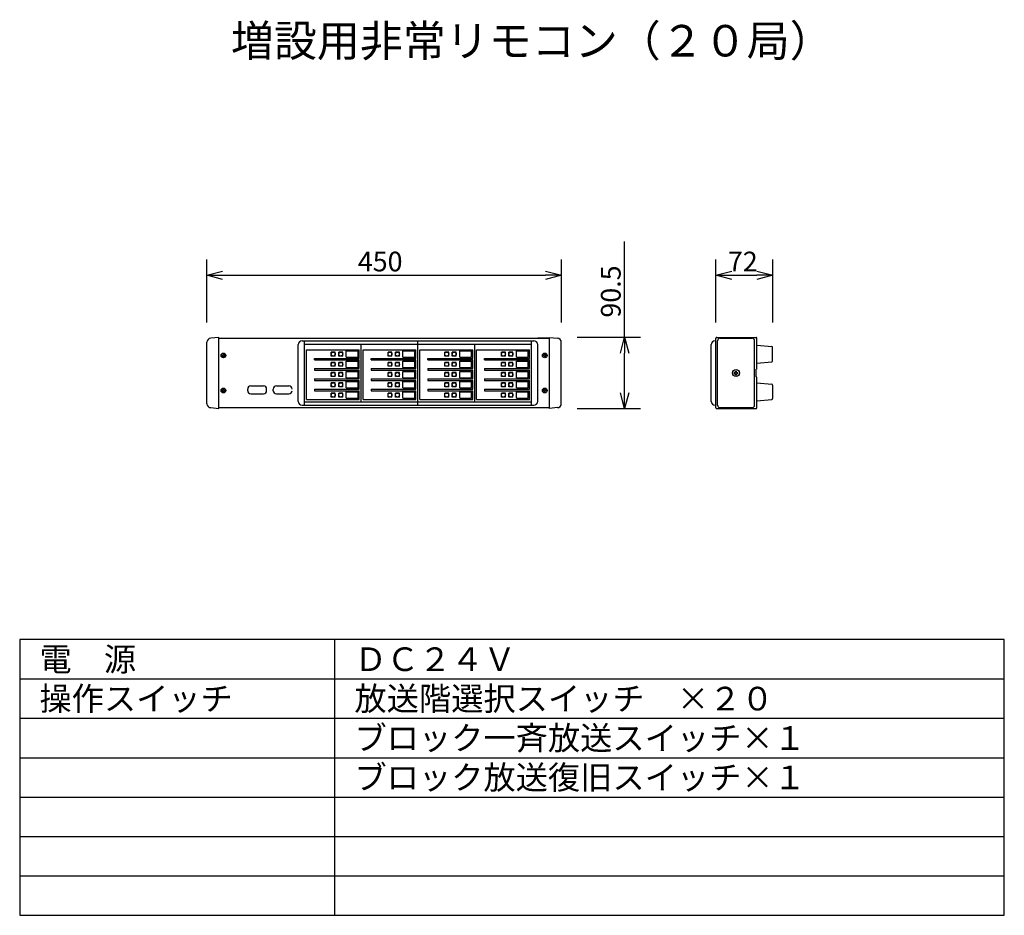
# Model space of a CAD drawing. Extents: x 454 to 579, y 426 to 540.
import ezdxf

# ---------------------------------------------------------------- set-up
doc = ezdxf.new("R2010")
doc.units = 0
doc.layers.get('0').update_dxf_attribs({"linetype": 'CONTINUOUS'})
doc.layers.get('DEFPOINTS').update_dxf_attribs({"linetype": 'CONTINUOUS'})
for name, color, linetype in [('GAIKEI', 7, 'CONTINUOUS'), ('MOJI1', 2, 'CONTINUOUS'), ('SUNPO', 3, 'CONTINUOUS'), ('WAKU', 4, 'CONTINUOUS')]:
    doc.layers.add(name, color=color, linetype=linetype)
doc.styles.get("Standard").update_dxf_attribs({"font": 'MONOTXT.shx', "bigfont": 'BIGFONT.shx'})
doc.dimstyles.get("Standard").update_dxf_attribs({"dimscale": 0, "dimtxt": 3, "dimasz": 2, "dimexe": 2, "dimexo": 2, "dimgap": 0.09, "dimtad": 3, "dimzin": 0, "dimblk1": 'OPEN30', "dimblk2": 'OPEN30', "dimsah": 1, "dimcen": 0, "dimazin": 3, "dimtfac": 1, "dimtofl": 0, "dimtmove": 0, "dimatfit": 3})

# ---------------------------------------------------------------- blocks, each defined once
blk = doc.blocks.new('_OPEN30')
at = {"color": 0, "linetype": 'BYBLOCK'}
for p, q in [((-1, 0.268), (0, 0)), ((0, 0), (-1, -0.268)), ((0, 0), (-1, 0))]:
    blk.add_line(p, q, dxfattribs=at)
blk = doc.blocks.new('*D1')
at = {"color": 0, "linetype": 'BYBLOCK'}
for p, q in [((477.82, 501.63), (477.82, 509.63)), ((522.82, 501.63), (522.82, 509.63)), ((479.82, 507.63), (520.82, 507.63))]:
    blk.add_line(p, q, dxfattribs=at)
at = {"layer": 'DEFPOINTS', "color": 0, "linetype": 'BYBLOCK'}
for p in [(522.82, 507.63), (477.82, 499.63), (522.82, 499.63)]:
    blk.add_point(p, dxfattribs=at)
at = {"color": 0, "linetype": 'BYBLOCK', "xscale": 2, "yscale": 2, "zscale": 2, "rotation": 180}
blk.add_blockref('_OPEN30', (477.82, 507.63), dxfattribs=at)
at = {"color": 0, "linetype": 'BYBLOCK', "xscale": 2, "yscale": 2, "zscale": 2}
blk.add_blockref('_OPEN30', (522.82, 507.63), dxfattribs=at)
at = {"color": 0, "linetype": 'BYBLOCK'}
blk.add_text('450', height=2.5, dxfattribs=at).set_placement((496.98, 508.13))
blk = doc.blocks.new('*D3')
at = {"color": 0, "linetype": 'BYBLOCK'}
for p, q in [((542.45, 501.63), (542.45, 509.63)), ((549.65, 501.63), (549.65, 509.63)), ((544.45, 507.63), (547.65, 507.63))]:
    blk.add_line(p, q, dxfattribs=at)
at = {"layer": 'DEFPOINTS', "color": 0, "linetype": 'BYBLOCK'}
for p in [(549.65, 507.63), (542.45, 499.63), (549.65, 499.63)]:
    blk.add_point(p, dxfattribs=at)
at = {"color": 0, "linetype": 'BYBLOCK', "xscale": 2, "yscale": 2, "zscale": 2, "rotation": 180}
blk.add_blockref('_OPEN30', (542.45, 507.63), dxfattribs=at)
at = {"color": 0, "linetype": 'BYBLOCK', "xscale": 2, "yscale": 2, "zscale": 2}
blk.add_blockref('_OPEN30', (549.65, 507.63), dxfattribs=at)
at = {"color": 0, "linetype": 'BYBLOCK'}
blk.add_text('72', height=2.5, dxfattribs=at).set_placement((543.96, 508.13))
blk = doc.blocks.new('*D2')
at = {"color": 0, "linetype": 'BYBLOCK'}
for p, q in [((530.85, 499.76), (530.85, 511.92)), ((524.85, 499.76), (532.85, 499.76)), ((530.85, 492.71), (530.85, 497.76)), ((524.85, 490.71), (532.85, 490.71))]:
    blk.add_line(p, q, dxfattribs=at)
at = {"layer": 'DEFPOINTS', "color": 0, "linetype": 'BYBLOCK'}
for p in [(522.85, 499.76), (530.85, 499.76), (522.85, 490.71)]:
    blk.add_point(p, dxfattribs=at)
at = {"color": 0, "linetype": 'BYBLOCK', "xscale": 2, "yscale": 2, "zscale": 2}
for p, rotation in [((530.85, 499.76), 90), ((530.85, 490.71), 270)]:
    blk.add_blockref('_OPEN30', p, dxfattribs=dict(at, rotation=rotation))
at = {"color": 0, "linetype": 'BYBLOCK'}
blk.add_text('90.5', height=2.5, rotation=90, dxfattribs=at).set_placement((530.35, 502.26))

msp = doc.modelspace()

# ---------------------------------------------------------------- linework, layer by layer
at = {"layer": 'GAIKEI'}
for p, q in [((477.818, 491.333), (477.818, 499.133)), ((479.318, 499.758), (478.318, 499.633)), ((479.318, 499.633), (479.318, 499.758)), ((479.318, 499.633), (521.318, 499.633)), ((479.318, 490.833), (479.318, 499.633)), ((521.318, 499.633), (519.818, 499.633)), ((521.318, 499.633), (521.318, 499.758)), ((521.318, 499.758), (522.318, 499.633)), ((521.318, 490.833), (521.318, 499.633)), ((522.818, 491.333), (522.818, 499.133)), ((541.846, 491.633), (541.846, 498.833)), ((542.346, 499.333), (542.446, 499.333)), ((542.446, 499.333), (542.446, 499.658)), ((542.446, 491.133), (542.446, 499.333)), ((542.546, 499.758), (547.546, 499.758)), ((547.646, 498.77), (547.646, 499.658)), ((547.646, 496.472), (547.646, 498.77)), ((547.646, 498.77), (549.556, 498.579)), ((549.646, 496.762), (549.646, 498.48)), ((547.646, 496.472), (549.556, 496.663)), ((547.646, 495.779), (547.646, 496.472)), ((547.646, 495.779), (547.546, 495.718)), ((547.546, 494.748), (547.546, 495.718)), ((547.646, 494.687), (547.546, 494.748)), ((547.646, 493.994), (547.646, 494.687)), ((547.646, 493.994), (549.556, 493.803)), ((547.646, 491.696), (547.646, 493.994)), ((549.646, 493.704), (549.646, 491.986)), ((547.646, 491.696), (549.556, 491.887)), ((547.646, 490.808), (547.646, 491.696)), ((478.318, 490.833), (479.318, 490.708)), ((479.318, 490.833), (521.318, 490.833)), ((479.318, 490.708), (479.318, 490.833)), ((521.318, 490.708), (521.318, 490.833)), ((522.318, 490.833), (521.318, 490.708)), ((542.446, 491.133), (542.346, 491.133)), ((542.446, 490.808), (542.446, 491.133)), ((542.546, 490.708), (547.546, 490.708))]:
    msp.add_line(p, q, dxfattribs=at)
at = {"layer": 'GAIKEI', "color": 1}
for p, q in [((489.418, 491.633), (489.418, 498.833)), ((489.918, 499.333), (519.318, 499.333)), ((490.218, 491.133), (490.218, 499.333)), ((490.218, 498.883), (519.018, 498.883)), ((497.418, 491.583), (497.418, 498.883)), ((504.618, 491.133), (504.618, 499.333)), ((511.818, 491.583), (511.818, 498.883)), ((519.018, 491.133), (519.018, 499.333)), ((519.818, 491.633), (519.818, 498.833)), ((542.646, 491.133), (542.646, 499.333)), ((542.946, 499.633), (547.046, 499.633)), ((547.346, 491.133), (547.346, 499.333)), ((479.878, 497.656), (479.878, 497.546)), ((479.878, 497.656), (479.958, 497.656)), ((479.958, 497.656), (479.958, 497.546)), ((490.468, 491.883), (490.468, 498.183)), ((490.468, 498.183), (497.168, 498.183)), ((493.618, 497.383), (493.618, 497.883)), ((494.118, 497.883), (493.618, 497.883)), ((494.118, 497.383), (494.118, 497.883)), ((494.568, 497.383), (494.568, 497.883)), ((495.068, 497.883), (494.568, 497.883)), ((495.068, 497.383), (495.068, 497.883)), ((495.518, 497.233), (495.518, 498.033)), ((495.518, 498.033), (497.018, 498.033)), ((497.018, 497.233), (497.018, 498.033)), ((497.168, 497.083), (497.168, 498.183)), ((497.668, 498.183), (504.368, 498.183)), ((497.668, 491.883), (497.668, 498.183)), ((501.318, 497.883), (500.818, 497.883)), ((500.818, 497.383), (500.818, 497.883)), ((501.318, 497.383), (501.318, 497.883)), ((502.268, 497.883), (501.768, 497.883)), ((501.768, 497.383), (501.768, 497.883)), ((502.268, 497.383), (502.268, 497.883)), ((502.718, 497.233), (502.718, 498.033)), ((502.718, 498.033), (504.218, 498.033)), ((504.218, 497.233), (504.218, 498.033)), ((504.368, 497.083), (504.368, 498.183)), ((504.868, 491.883), (504.868, 498.183)), ((504.868, 498.183), (511.568, 498.183)), ((508.518, 497.883), (508.018, 497.883)), ((508.018, 497.383), (508.018, 497.883)), ((508.518, 497.383), (508.518, 497.883)), ((509.468, 497.883), (508.968, 497.883)), ((508.968, 497.383), (508.968, 497.883)), ((509.468, 497.383), (509.468, 497.883)), ((509.918, 498.033), (511.418, 498.033)), ((509.918, 497.233), (509.918, 498.033)), ((511.418, 497.233), (511.418, 498.033)), ((511.568, 497.083), (511.568, 498.183)), ((512.068, 491.883), (512.068, 498.183)), ((512.068, 498.183), (518.768, 498.183)), ((515.718, 497.883), (515.218, 497.883)), ((515.218, 497.383), (515.218, 497.883)), ((515.718, 497.383), (515.718, 497.883)), ((516.668, 497.883), (516.168, 497.883)), ((516.168, 497.383), (516.168, 497.883)), ((516.668, 497.383), (516.668, 497.883)), ((517.118, 497.233), (517.118, 498.033)), ((517.118, 498.033), (518.618, 498.033)), ((518.618, 497.233), (518.618, 498.033)), ((518.768, 497.083), (518.768, 498.183)), ((520.758, 497.656), (520.678, 497.656)), ((520.678, 497.656), (520.678, 497.546)), ((520.758, 497.656), (520.758, 497.546)), ((479.718, 497.496), (479.828, 497.496)), ((479.718, 497.496), (479.718, 497.416)), ((479.718, 497.416), (479.828, 497.416)), ((479.878, 497.366), (479.878, 497.256)), ((479.878, 497.256), (479.958, 497.256)), ((479.958, 497.366), (479.958, 497.256)), ((480.008, 497.496), (480.118, 497.496)), ((480.008, 497.416), (480.118, 497.416)), ((480.118, 497.496), (480.118, 497.416)), ((491.468, 497.083), (497.168, 497.083)), ((491.468, 496.883), (491.468, 497.083)), ((491.468, 496.883), (497.168, 496.883)), ((494.118, 497.383), (493.618, 497.383)), ((493.618, 496.083), (493.618, 496.583)), ((494.118, 496.583), (493.618, 496.583)), ((494.118, 496.083), (494.118, 496.583)), ((495.068, 497.383), (494.568, 497.383)), ((494.568, 496.083), (494.568, 496.583)), ((495.068, 496.583), (494.568, 496.583)), ((495.068, 496.083), (495.068, 496.583)), ((495.518, 497.233), (497.018, 497.233)), ((495.518, 495.933), (495.518, 496.733)), ((495.518, 496.733), (497.018, 496.733)), ((497.018, 495.933), (497.018, 496.733)), ((497.168, 495.783), (497.168, 496.883)), ((498.668, 497.083), (504.368, 497.083)), ((498.668, 496.883), (498.668, 497.083)), ((498.668, 496.883), (504.368, 496.883)), ((501.318, 497.383), (500.818, 497.383)), ((501.318, 496.583), (500.818, 496.583)), ((500.818, 496.083), (500.818, 496.583)), ((501.318, 496.083), (501.318, 496.583)), ((502.268, 497.383), (501.768, 497.383)), ((502.268, 496.583), (501.768, 496.583)), ((501.768, 496.083), (501.768, 496.583)), ((502.268, 496.083), (502.268, 496.583)), ((502.718, 497.233), (504.218, 497.233)), ((502.718, 495.933), (502.718, 496.733)), ((502.718, 496.733), (504.218, 496.733)), ((504.218, 495.933), (504.218, 496.733)), ((504.368, 495.783), (504.368, 496.883)), ((505.868, 497.083), (511.568, 497.083)), ((505.868, 496.883), (505.868, 497.083)), ((505.868, 496.883), (511.568, 496.883)), ((508.518, 497.383), (508.018, 497.383)), ((508.518, 496.583), (508.018, 496.583)), ((508.018, 496.083), (508.018, 496.583)), ((508.518, 496.083), (508.518, 496.583)), ((509.468, 497.383), (508.968, 497.383)), ((509.468, 496.583), (508.968, 496.583)), ((508.968, 496.083), (508.968, 496.583)), ((509.468, 496.083), (509.468, 496.583)), ((509.918, 497.233), (511.418, 497.233)), ((509.918, 496.733), (511.418, 496.733)), ((509.918, 495.933), (509.918, 496.733)), ((511.418, 495.933), (511.418, 496.733)), ((511.568, 495.783), (511.568, 496.883)), ((513.068, 496.883), (513.068, 497.083)), ((513.068, 497.083), (518.768, 497.083)), ((513.068, 496.883), (518.768, 496.883)), ((515.718, 497.383), (515.218, 497.383)), ((515.718, 496.583), (515.218, 496.583)), ((515.218, 496.083), (515.218, 496.583)), ((515.718, 496.083), (515.718, 496.583)), ((516.668, 497.383), (516.168, 497.383)), ((516.668, 496.583), (516.168, 496.583)), ((516.168, 496.083), (516.168, 496.583)), ((516.668, 496.083), (516.668, 496.583)), ((517.118, 497.233), (518.618, 497.233)), ((517.118, 495.933), (517.118, 496.733)), ((517.118, 496.733), (518.618, 496.733)), ((518.618, 495.933), (518.618, 496.733)), ((518.768, 495.783), (518.768, 496.883)), ((520.518, 497.496), (520.518, 497.416)), ((520.628, 497.496), (520.518, 497.496)), ((520.628, 497.416), (520.518, 497.416)), ((520.678, 497.366), (520.678, 497.256)), ((520.758, 497.256), (520.678, 497.256)), ((520.758, 497.366), (520.758, 497.256)), ((520.918, 497.496), (520.808, 497.496)), ((520.918, 497.416), (520.808, 497.416)), ((520.918, 497.496), (520.918, 497.416)), ((491.468, 495.783), (497.168, 495.783)), ((491.468, 495.783), (491.468, 495.583)), ((491.468, 495.583), (497.168, 495.583)), ((494.118, 496.083), (493.618, 496.083)), ((493.618, 494.783), (493.618, 495.283)), ((494.118, 495.283), (493.618, 495.283)), ((494.118, 494.783), (494.118, 495.283)), ((495.068, 496.083), (494.568, 496.083)), ((494.568, 494.783), (494.568, 495.283)), ((495.068, 495.283), (494.568, 495.283)), ((495.068, 494.783), (495.068, 495.283)), ((495.518, 495.933), (497.018, 495.933)), ((495.518, 494.633), (495.518, 495.433)), ((495.518, 495.433), (497.018, 495.433)), ((497.018, 494.633), (497.018, 495.433)), ((497.168, 494.483), (497.168, 495.583)), ((498.668, 495.783), (504.368, 495.783)), ((498.668, 495.783), (498.668, 495.583)), ((498.668, 495.583), (504.368, 495.583)), ((501.318, 496.083), (500.818, 496.083)), ((501.318, 495.283), (500.818, 495.283)), ((500.818, 494.783), (500.818, 495.283)), ((501.318, 494.783), (501.318, 495.283)), ((502.268, 496.083), (501.768, 496.083)), ((502.268, 495.283), (501.768, 495.283)), ((501.768, 494.783), (501.768, 495.283)), ((502.268, 494.783), (502.268, 495.283)), ((502.718, 495.933), (504.218, 495.933)), ((502.718, 494.633), (502.718, 495.433)), ((502.718, 495.433), (504.218, 495.433)), ((504.218, 494.633), (504.218, 495.433)), ((504.368, 494.483), (504.368, 495.583)), ((505.868, 495.783), (511.568, 495.783)), ((505.868, 495.783), (505.868, 495.583)), ((505.868, 495.583), (511.568, 495.583)), ((508.518, 496.083), (508.018, 496.083)), ((508.518, 495.283), (508.018, 495.283)), ((508.018, 494.783), (508.018, 495.283)), ((508.518, 494.783), (508.518, 495.283)), ((509.468, 496.083), (508.968, 496.083)), ((509.468, 495.283), (508.968, 495.283)), ((508.968, 494.783), (508.968, 495.283)), ((509.468, 494.783), (509.468, 495.283)), ((509.918, 495.933), (511.418, 495.933)), ((509.918, 495.433), (511.418, 495.433)), ((509.918, 494.633), (509.918, 495.433)), ((511.418, 494.633), (511.418, 495.433)), ((511.568, 494.483), (511.568, 495.583)), ((513.068, 495.783), (513.068, 495.583)), ((513.068, 495.783), (518.768, 495.783)), ((513.068, 495.583), (518.768, 495.583)), ((515.718, 496.083), (515.218, 496.083)), ((515.718, 495.283), (515.218, 495.283)), ((515.218, 494.783), (515.218, 495.283)), ((515.718, 494.783), (515.718, 495.283)), ((516.668, 496.083), (516.168, 496.083)), ((516.668, 495.283), (516.168, 495.283)), ((516.168, 494.783), (516.168, 495.283)), ((516.668, 494.783), (516.668, 495.283)), ((517.118, 495.933), (518.618, 495.933)), ((517.118, 494.633), (517.118, 495.433)), ((517.118, 495.433), (518.618, 495.433)), ((518.618, 494.633), (518.618, 495.433)), ((518.768, 494.483), (518.768, 495.583)), ((544.746, 495.183), (544.746, 495.283)), ((544.746, 495.283), (544.896, 495.283)), ((544.746, 495.183), (544.896, 495.183)), ((544.946, 495.333), (544.946, 495.483)), ((544.946, 495.483), (545.046, 495.483)), ((544.946, 494.983), (544.946, 495.133)), ((545.046, 495.333), (545.046, 495.483)), ((545.046, 494.983), (545.046, 495.133)), ((545.096, 495.283), (545.246, 495.283)), ((545.096, 495.183), (545.246, 495.183)), ((545.246, 495.183), (545.246, 495.283)), ((491.468, 494.483), (497.168, 494.483)), ((491.468, 494.483), (491.468, 494.283)), ((491.468, 494.283), (497.168, 494.283)), ((494.118, 494.783), (493.618, 494.783)), ((493.618, 493.483), (493.618, 493.983)), ((494.118, 493.983), (493.618, 493.983)), ((494.118, 493.483), (494.118, 493.983)), ((495.068, 494.783), (494.568, 494.783)), ((494.568, 493.483), (494.568, 493.983)), ((495.068, 493.983), (494.568, 493.983)), ((495.068, 493.483), (495.068, 493.983)), ((495.518, 494.633), (497.018, 494.633)), ((495.518, 493.333), (495.518, 494.133)), ((495.518, 494.133), (497.018, 494.133)), ((497.018, 493.333), (497.018, 494.133)), ((497.168, 493.183), (497.168, 494.283)), ((498.668, 494.483), (504.368, 494.483)), ((498.668, 494.483), (498.668, 494.283)), ((498.668, 494.283), (504.368, 494.283)), ((501.318, 494.783), (500.818, 494.783)), ((500.818, 493.483), (500.818, 493.983)), ((501.318, 493.983), (500.818, 493.983)), ((501.318, 493.483), (501.318, 493.983)), ((502.268, 494.783), (501.768, 494.783)), ((501.768, 493.483), (501.768, 493.983)), ((502.268, 493.983), (501.768, 493.983)), ((502.268, 493.483), (502.268, 493.983)), ((502.718, 494.633), (504.218, 494.633)), ((502.718, 493.333), (502.718, 494.133)), ((502.718, 494.133), (504.218, 494.133)), ((504.218, 493.333), (504.218, 494.133)), ((504.368, 493.183), (504.368, 494.283)), ((505.868, 494.483), (511.568, 494.483)), ((505.868, 494.483), (505.868, 494.283)), ((505.868, 494.283), (511.568, 494.283)), ((508.518, 494.783), (508.018, 494.783)), ((508.018, 493.483), (508.018, 493.983)), ((508.518, 493.983), (508.018, 493.983)), ((508.518, 493.483), (508.518, 493.983)), ((509.468, 494.783), (508.968, 494.783)), ((508.968, 493.483), (508.968, 493.983)), ((509.468, 493.983), (508.968, 493.983)), ((509.468, 493.483), (509.468, 493.983)), ((509.918, 494.633), (511.418, 494.633)), ((509.918, 494.133), (511.418, 494.133)), ((509.918, 493.333), (509.918, 494.133)), ((511.418, 493.333), (511.418, 494.133)), ((511.568, 493.183), (511.568, 494.283)), ((513.068, 494.483), (513.068, 494.283)), ((513.068, 494.483), (518.768, 494.483)), ((513.068, 494.283), (518.768, 494.283)), ((515.718, 494.783), (515.218, 494.783)), ((515.218, 493.483), (515.218, 493.983)), ((515.718, 493.983), (515.218, 493.983)), ((515.718, 493.483), (515.718, 493.983)), ((516.668, 494.783), (516.168, 494.783)), ((516.168, 493.483), (516.168, 493.983)), ((516.668, 493.983), (516.168, 493.983)), ((516.668, 493.483), (516.668, 493.983)), ((517.118, 494.633), (518.618, 494.633)), ((517.118, 493.333), (517.118, 494.133)), ((517.118, 494.133), (518.618, 494.133)), ((518.618, 493.333), (518.618, 494.133)), ((518.768, 493.183), (518.768, 494.283)), ((544.946, 494.983), (545.046, 494.983)), ((479.718, 492.971), (479.718, 493.051)), ((479.718, 493.051), (479.828, 493.051)), ((479.718, 492.971), (479.828, 492.971)), ((479.878, 493.101), (479.878, 493.211)), ((479.878, 493.211), (479.958, 493.211)), ((479.878, 492.811), (479.878, 492.921)), ((479.878, 492.811), (479.958, 492.811)), ((479.958, 493.101), (479.958, 493.211)), ((479.958, 492.811), (479.958, 492.921)), ((480.008, 493.051), (480.118, 493.051)), ((480.008, 492.971), (480.118, 492.971)), ((480.118, 492.971), (480.118, 493.051)), ((483.008, 492.983), (483.008, 493.183)), ((483.408, 493.583), (485.008, 493.583)), ((483.408, 492.583), (485.008, 492.583)), ((485.408, 492.983), (485.408, 493.183)), ((486.241, 492.983), (486.241, 493.183)), ((486.641, 493.583), (488.241, 493.583)), ((486.641, 492.583), (488.241, 492.583)), ((491.468, 493.183), (497.168, 493.183)), ((491.468, 493.183), (491.468, 492.983)), ((491.468, 492.983), (497.168, 492.983)), ((494.118, 493.483), (493.618, 493.483)), ((494.118, 492.683), (493.618, 492.683)), ((493.618, 492.183), (493.618, 492.683)), ((494.118, 492.183), (494.118, 492.683)), ((495.068, 493.483), (494.568, 493.483)), ((495.068, 492.683), (494.568, 492.683)), ((494.568, 492.183), (494.568, 492.683)), ((495.068, 492.183), (495.068, 492.683)), ((495.518, 493.333), (497.018, 493.333)), ((495.518, 492.833), (497.018, 492.833)), ((495.518, 492.033), (495.518, 492.833)), ((497.018, 492.033), (497.018, 492.833)), ((497.168, 491.883), (497.168, 492.983)), ((498.668, 493.183), (504.368, 493.183)), ((498.668, 493.183), (498.668, 492.983)), ((498.668, 492.983), (504.368, 492.983)), ((501.318, 493.483), (500.818, 493.483)), ((501.318, 492.683), (500.818, 492.683)), ((500.818, 492.183), (500.818, 492.683)), ((501.318, 492.183), (501.318, 492.683)), ((502.268, 493.483), (501.768, 493.483)), ((502.268, 492.683), (501.768, 492.683)), ((501.768, 492.183), (501.768, 492.683)), ((502.268, 492.183), (502.268, 492.683)), ((502.718, 493.333), (504.218, 493.333)), ((502.718, 492.833), (504.218, 492.833)), ((502.718, 492.033), (502.718, 492.833)), ((504.218, 492.033), (504.218, 492.833)), ((504.368, 491.883), (504.368, 492.983)), ((505.868, 493.183), (511.568, 493.183)), ((505.868, 493.183), (505.868, 492.983)), ((505.868, 492.983), (511.568, 492.983)), ((508.518, 493.483), (508.018, 493.483)), ((508.518, 492.683), (508.018, 492.683)), ((508.018, 492.183), (508.018, 492.683)), ((508.518, 492.183), (508.518, 492.683)), ((509.468, 493.483), (508.968, 493.483)), ((509.468, 492.683), (508.968, 492.683)), ((508.968, 492.183), (508.968, 492.683)), ((509.468, 492.183), (509.468, 492.683)), ((509.918, 493.333), (511.418, 493.333)), ((509.918, 492.833), (511.418, 492.833)), ((509.918, 492.033), (509.918, 492.833)), ((511.418, 492.033), (511.418, 492.833)), ((511.568, 491.883), (511.568, 492.983)), ((513.068, 493.183), (513.068, 492.983)), ((513.068, 493.183), (518.768, 493.183)), ((513.068, 492.983), (518.768, 492.983)), ((515.718, 493.483), (515.218, 493.483)), ((515.718, 492.683), (515.218, 492.683)), ((515.218, 492.183), (515.218, 492.683)), ((515.718, 492.183), (515.718, 492.683)), ((516.668, 493.483), (516.168, 493.483)), ((516.668, 492.683), (516.168, 492.683)), ((516.168, 492.183), (516.168, 492.683)), ((516.668, 492.183), (516.668, 492.683)), ((517.118, 493.333), (518.618, 493.333)), ((517.118, 492.833), (518.618, 492.833)), ((517.118, 492.033), (517.118, 492.833)), ((518.618, 492.033), (518.618, 492.833)), ((518.768, 491.883), (518.768, 492.983)), ((520.518, 492.971), (520.518, 493.051)), ((520.628, 493.051), (520.518, 493.051)), ((520.628, 492.971), (520.518, 492.971)), ((520.758, 493.211), (520.678, 493.211)), ((520.678, 493.101), (520.678, 493.211)), ((520.678, 492.811), (520.678, 492.921)), ((520.758, 492.811), (520.678, 492.811)), ((520.758, 493.101), (520.758, 493.211)), ((520.758, 492.811), (520.758, 492.921)), ((520.918, 493.051), (520.808, 493.051)), ((520.918, 492.971), (520.808, 492.971)), ((520.918, 492.971), (520.918, 493.051)), ((490.218, 491.583), (519.018, 491.583)), ((490.468, 491.883), (497.168, 491.883)), ((494.118, 492.183), (493.618, 492.183)), ((495.068, 492.183), (494.568, 492.183)), ((495.518, 492.033), (497.018, 492.033)), ((497.668, 491.883), (504.368, 491.883)), ((501.318, 492.183), (500.818, 492.183)), ((502.268, 492.183), (501.768, 492.183)), ((502.718, 492.033), (504.218, 492.033)), ((504.868, 491.883), (511.568, 491.883)), ((508.518, 492.183), (508.018, 492.183)), ((509.468, 492.183), (508.968, 492.183)), ((509.918, 492.033), (511.418, 492.033)), ((512.068, 491.883), (518.768, 491.883)), ((515.718, 492.183), (515.218, 492.183)), ((516.668, 492.183), (516.168, 492.183)), ((517.118, 492.033), (518.618, 492.033)), ((489.918, 491.133), (519.318, 491.133)), ((542.946, 490.833), (547.046, 490.833))]:
    msp.add_line(p, q, dxfattribs=at)
for centre, radius in [((479.918, 497.456), 0.3), ((493.868, 497.633), 0.25), ((494.818, 497.633), 0.25), ((501.068, 497.633), 0.25), ((502.018, 497.633), 0.25), ((508.268, 497.633), 0.25), ((509.218, 497.633), 0.25), ((515.468, 497.633), 0.25), ((516.418, 497.633), 0.25), ((520.718, 497.456), 0.3), ((493.868, 496.333), 0.25), ((494.818, 496.333), 0.25), ((501.068, 496.333), 0.25), ((502.018, 496.333), 0.25), ((508.268, 496.333), 0.25), ((509.218, 496.333), 0.25), ((515.468, 496.333), 0.25), ((516.418, 496.333), 0.25), ((493.868, 495.033), 0.25), ((494.818, 495.033), 0.25), ((501.068, 495.033), 0.25), ((502.018, 495.033), 0.25), ((508.268, 495.033), 0.25), ((509.218, 495.033), 0.25), ((515.468, 495.033), 0.25), ((516.418, 495.033), 0.25), ((544.996, 495.233), 0.45), ((493.868, 493.733), 0.25), ((494.818, 493.733), 0.25), ((501.068, 493.733), 0.25), ((502.018, 493.733), 0.25), ((508.268, 493.733), 0.25), ((509.218, 493.733), 0.25), ((515.468, 493.733), 0.25), ((516.418, 493.733), 0.25), ((479.918, 493.011), 0.3), ((493.868, 492.433), 0.25), ((494.818, 492.433), 0.25), ((501.068, 492.433), 0.25), ((502.018, 492.433), 0.25), ((508.268, 492.433), 0.25), ((509.218, 492.433), 0.25), ((515.468, 492.433), 0.25), ((516.418, 492.433), 0.25), ((520.718, 493.011), 0.3)]:
    msp.add_circle(centre, radius, dxfattribs=at)
at = {"layer": 'GAIKEI'}
for centre, radius, start, end in [((478.318, 499.133), 0.5, 90, 180), ((522.318, 499.133), 0.5, 0, 90), ((542.346, 498.833), 0.5, 90, 180), ((542.546, 499.658), 0.1, 90, 180), ((547.546, 499.658), 0.1, 0, 90), ((549.546, 498.48), 0.1, 0, 84.28941), ((549.546, 496.762), 0.1, 275.71059, 0), ((549.546, 493.704), 0.1, 360, 84.28941), ((478.318, 491.333), 0.5, 180, 270), ((522.318, 491.333), 0.5, 270, 0), ((542.346, 491.633), 0.5, 180, 270), ((549.546, 491.986), 0.1, 275.71059, 360), ((542.546, 490.808), 0.1, 180, 270), ((547.546, 490.808), 0.1, 270, 0)]:
    msp.add_arc(centre, radius, start, end, dxfattribs=at)
at = {"layer": 'GAIKEI', "color": 1}
for centre, radius, start, end in [((489.918, 498.833), 0.5, 90, 180), ((519.318, 498.833), 0.5, 0, 90), ((542.946, 499.333), 0.3, 90, 180), ((547.046, 499.333), 0.3, 360, 90), ((479.828, 497.546), 0.05, 270, 0), ((480.008, 497.546), 0.05, 180, 270), ((520.628, 497.546), 0.05, 270, 0), ((520.808, 497.546), 0.05, 180, 270), ((479.828, 497.366), 0.05, 0, 90), ((480.008, 497.366), 0.05, 90, 180), ((520.628, 497.366), 0.05, 0, 90), ((520.808, 497.366), 0.05, 90, 180), ((544.896, 495.333), 0.05, 270, 0), ((544.896, 495.133), 0.05, 0, 90), ((545.096, 495.333), 0.05, 180, 270), ((545.096, 495.133), 0.05, 90, 180), ((479.828, 493.101), 0.05, 270, 0), ((479.828, 492.921), 0.05, 0, 90), ((480.008, 493.101), 0.05, 180, 270), ((480.008, 492.921), 0.05, 90, 180), ((483.408, 493.183), 0.4, 90, 180), ((483.408, 492.983), 0.4, 180, 270), ((485.008, 493.183), 0.4, 0, 90), ((485.008, 492.983), 0.4, 270, 0), ((486.641, 493.183), 0.4, 90, 180), ((486.641, 492.983), 0.4, 180, 270), ((488.241, 493.183), 0.4, 0, 90), ((488.241, 492.983), 0.4, 270, 0), ((520.628, 493.101), 0.05, 270, 0), ((520.628, 492.921), 0.05, 0, 90), ((520.808, 493.101), 0.05, 180, 270), ((520.808, 492.921), 0.05, 90, 180), ((489.918, 491.633), 0.5, 180, 270), ((519.318, 491.633), 0.5, 270, 0), ((542.946, 491.133), 0.3, 180, 270), ((547.046, 491.133), 0.3, 270, 360)]:
    msp.add_arc(centre, radius, start, end, dxfattribs=at)
at = {"layer": 'WAKU', "color": 4}
for p, q in [((579.057, 461.403), (454.057, 461.403)), ((454.057, 461.403), (454.057, 426.403)), ((494.057, 426.403), (494.057, 461.403)), ((579.057, 426.403), (579.057, 461.403)), ((454.057, 426.403), (579.057, 426.403))]:
    msp.add_line(p, q, dxfattribs=at)
at = {"layer": 'WAKU', "color": 1}
for p, q in [((454.057, 456.403), (579.057, 456.403)), ((454.057, 451.403), (579.057, 451.403)), ((454.057, 446.403), (579.057, 446.403)), ((454.057, 441.403), (579.057, 441.403)), ((454.057, 436.403), (579.057, 436.403)), ((454.057, 431.403), (579.057, 431.403))]:
    msp.add_line(p, q, dxfattribs=at)

# ---------------------------------------------------------------- texts
at = {"layer": 'MOJI1'}
for s, height, p in [('増設用非常リモコン（２０局）', 4, (480.872, 535.403)), ('電\u3000源\u3000\u3000\u3000', 3, (456.557, 457.403)), ('ＤＣ２４Ｖ', 3, (496.557, 457.403)), ('操作スイッチ\u3000\u3000\u3000\u3000', 3, (456.557, 452.403)), ('放送階選択スイッチ\u3000×２０', 3, (496.557, 452.403)), ('ブロック一斉放送スイッチ×１', 3, (496.557, 447.403)), ('ブロック放送復旧スイッチ×１', 3, (496.557, 442.403))]:
    msp.add_text(s, height=height, dxfattribs=at).set_placement(p)

# ---------------------------------------------------------------- dimensions: what is measured, and where the dimension line sits
at = {"layer": 'SUNPO'}
for p1, p2, distance, text, picture, middle in [((522.847, 490.708), (522.847, 499.758), -8, '90.5', '*D2', (529.097, 506.841)), ((477.818, 499.628), (522.818, 499.628), 8, '450', '*D1', (500.318, 509.378)), ((542.446, 499.628), (549.646, 499.628), 8, '72', '*D3', (546.046, 509.378))]:
    dim = msp.add_aligned_dim(p1=p1, p2=p2, distance=distance, text=text, dimstyle='STANDARD', override={"dimscale": 1, "dimtxt": 2.5, "dimgap": 0.5, "dimtofl": 1}, dxfattribs=at)
    dim.commit()
    dim.dimension.update_dxf_attribs({"geometry": picture, "text_midpoint": middle})

doc.saveas('drawing.dxf')
